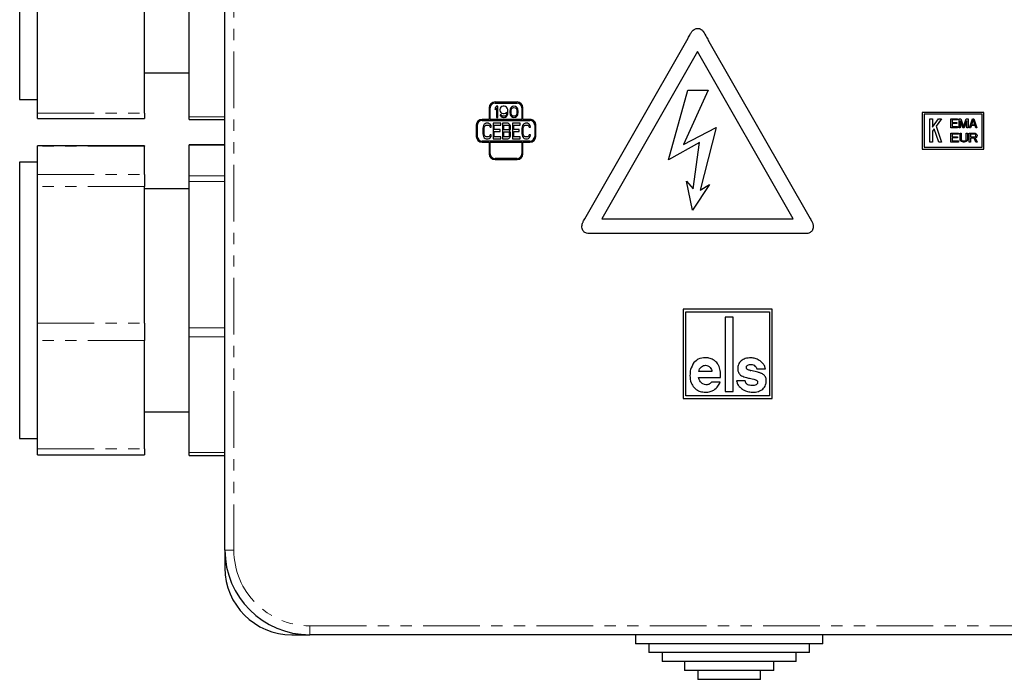
# Model space of a CAD drawing. Units: millimetres. Extents: x -1345 to 493, y -783 to 1634.
# Drawn here: x -1009 to -898, y 631 to 704 of the extents above; entities that cross this region are included whole.
import ezdxf

# ---------------------------------------------------------------- set-up
doc = ezdxf.new("R2010")
doc.units = ezdxf.units.MM
doc.linetypes.add('PHANTOM', pattern=[12.7, 6.35, -1.27, 1.27, -1.27, 1.27, -1.27])

msp = doc.modelspace()

# ---------------------------------------------------------------- linework, layer by layer
for p, q in [((-985.67, 645.01), (-985.67, 739.01)), ((-1008.67, 715.05), (-1008.67, 695.51)), ((-1006.67, 693.99), (-1006.67, 705.44)), ((-994.67, 693.99), (-994.67, 705.44)), ((-989.67, 693.58), (-989.67, 705.85)), ((-945.35, 682.14), (-933.77, 702.4)), ((-931.44, 702.03), (-920.1, 682.18)), ((-932.71, 700.92), (-943.44, 682.15)), ((-921.99, 682.15), (-932.71, 700.92)), ((-994.67, 698.51), (-989.67, 698.51)), ((-935.96, 688.76), (-933.78, 696.55)), ((-931.53, 696.55), (-934.29, 690.47)), ((-933.78, 696.55), (-931.53, 696.55)), ((-1008.67, 695.51), (-1006.67, 695.51)), ((-952.93, 695.24), (-955.4, 695.24)), ((-955.4, 695.12), (-952.93, 695.12)), ((-956.06, 694.59), (-956.06, 693.29)), ((-955.94, 693.29), (-955.94, 694.59)), ((-955.25, 694.76), (-955.4, 694.57)), ((-955.4, 694.57), (-955.4, 694.36)), ((-955.4, 694.36), (-955.25, 694.54)), ((-955.09, 694.76), (-955.25, 694.76)), ((-955.25, 694.54), (-955.25, 693.51)), ((-955.09, 693.51), (-955.09, 694.76)), ((-954.83, 694.54), (-954.88, 694.41)), ((-954.88, 694.41), (-954.88, 694.31)), ((-954.88, 694.31), (-954.83, 694.17)), ((-954.75, 694.65), (-954.83, 694.54)), ((-954.83, 694.17), (-954.75, 694.07)), ((-954.62, 694.73), (-954.75, 694.65)), ((-954.75, 694.07), (-954.62, 693.99)), ((-954.49, 694.76), (-954.62, 694.73)), ((-954.37, 694.76), (-954.49, 694.76)), ((-954.24, 694.73), (-954.37, 694.76)), ((-954.11, 694.65), (-954.24, 694.73)), ((-954.24, 693.99), (-954.08, 694.09)), ((-954.03, 694.54), (-954.11, 694.65)), ((-954.08, 694.04), (-954.11, 693.88)), ((-954.08, 694.09), (-954.08, 694.04)), ((-953.98, 694.41), (-954.03, 694.54)), ((-953.95, 694.23), (-953.98, 694.41)), ((-953.98, 693.86), (-953.95, 694.04)), ((-953.95, 694.04), (-953.95, 694.23)), ((-953.72, 694.39), (-953.74, 694.25)), ((-953.74, 694.25), (-953.74, 694.01)), ((-953.74, 694.01), (-953.72, 693.88)), ((-953.69, 694.47), (-953.72, 694.39)), ((-953.64, 694.57), (-953.69, 694.47)), ((-953.56, 694.65), (-953.64, 694.57)), ((-953.61, 694.23), (-953.59, 694.39)), ((-953.61, 694.04), (-953.61, 694.23)), ((-953.59, 693.88), (-953.61, 694.04)), ((-953.59, 694.39), (-953.48, 694.54)), ((-953.43, 694.73), (-953.56, 694.65)), ((-953.48, 694.54), (-953.41, 694.6)), ((-953.28, 694.76), (-953.43, 694.73)), ((-953.41, 694.6), (-953.28, 694.62)), ((-953.12, 694.73), (-953.28, 694.76)), ((-953.28, 694.62), (-953.15, 694.6)), ((-953.15, 694.6), (-953.07, 694.54)), ((-952.99, 694.65), (-953.12, 694.73)), ((-953.07, 694.54), (-952.96, 694.39)), ((-952.91, 694.57), (-952.99, 694.65)), ((-952.96, 694.39), (-952.94, 694.23)), ((-952.94, 694.04), (-952.96, 693.88)), ((-952.94, 694.23), (-952.94, 694.04)), ((-952.86, 694.47), (-952.91, 694.57)), ((-952.83, 694.39), (-952.86, 694.47)), ((-952.81, 694.25), (-952.83, 694.39)), ((-952.83, 693.88), (-952.81, 694.01)), ((-952.81, 694.01), (-952.81, 694.25)), ((-952.39, 694.59), (-952.39, 693.29)), ((-952.27, 693.29), (-952.27, 694.59)), ((-900.62, 694.07), (-907.52, 694.07)), ((-907.52, 694.07), (-907.52, 689.96)), ((-900.62, 689.96), (-900.62, 694.07)), ((-1006.67, 693.41), (-1006.67, 693.99)), ((-1006.67, 693.41), (-994.67, 693.41)), ((-994.67, 693.99), (-994.67, 693.41)), ((-989.67, 693.29), (-989.67, 693.58)), ((-989.67, 693.29), (-985.67, 693.29)), ((-956.06, 693.29), (-956.85, 693.29)), ((-956.85, 693.17), (-951.49, 693.17)), ((-952.39, 693.29), (-955.94, 693.29)), ((-955.25, 693.51), (-955.09, 693.51)), ((-954.83, 693.8), (-954.81, 693.72)), ((-954.7, 693.8), (-954.83, 693.8)), ((-954.81, 693.72), (-954.73, 693.62)), ((-954.73, 693.62), (-954.6, 693.54)), ((-954.65, 693.72), (-954.7, 693.8)), ((-954.57, 693.67), (-954.65, 693.72)), ((-954.62, 693.99), (-954.49, 693.96)), ((-954.6, 693.54), (-954.47, 693.51)), ((-954.49, 693.64), (-954.57, 693.67)), ((-954.49, 693.96), (-954.37, 693.96)), ((-954.34, 693.64), (-954.49, 693.64)), ((-954.47, 693.51), (-954.37, 693.51)), ((-954.37, 693.96), (-954.24, 693.99)), ((-954.37, 693.51), (-954.24, 693.54)), ((-954.26, 693.67), (-954.34, 693.64)), ((-954.18, 693.72), (-954.26, 693.67)), ((-954.24, 693.54), (-954.11, 693.62)), ((-954.13, 693.8), (-954.18, 693.72)), ((-954.11, 693.88), (-954.13, 693.8)), ((-954.11, 693.62), (-954.03, 693.72)), ((-954.03, 693.72), (-953.98, 693.86)), ((-953.72, 693.88), (-953.69, 693.8)), ((-953.69, 693.8), (-953.64, 693.7)), ((-953.64, 693.7), (-953.56, 693.62)), ((-953.48, 693.72), (-953.59, 693.88)), ((-953.56, 693.62), (-953.43, 693.54)), ((-953.41, 693.67), (-953.48, 693.72)), ((-953.43, 693.54), (-953.28, 693.51)), ((-953.28, 693.64), (-953.41, 693.67)), ((-953.15, 693.67), (-953.28, 693.64)), ((-953.28, 693.51), (-953.12, 693.54)), ((-953.07, 693.72), (-953.15, 693.67)), ((-953.12, 693.54), (-952.99, 693.62)), ((-952.96, 693.88), (-953.07, 693.72)), ((-952.99, 693.62), (-952.91, 693.7)), ((-952.91, 693.7), (-952.86, 693.8)), ((-952.86, 693.8), (-952.83, 693.88)), ((-951.49, 693.29), (-952.27, 693.29)), ((-900.82, 693.87), (-907.32, 693.87)), ((-907.32, 693.87), (-907.32, 690.16)), ((-906.67, 690.75), (-906.67, 693.35)), ((-906.67, 693.35), (-906.39, 693.35)), ((-906.39, 693.35), (-906.39, 692.43)), ((-906.39, 692.43), (-905.72, 693.35)), ((-905.37, 693.35), (-905.98, 692.52)), ((-905.72, 693.35), (-905.37, 693.35)), ((-904.32, 693.35), (-903.57, 693.35)), ((-904.32, 692.35), (-904.32, 693.35)), ((-903.57, 693.23), (-904.19, 693.23)), ((-904.19, 693.23), (-904.19, 692.95)), ((-904.19, 692.95), (-903.65, 692.95)), ((-903.65, 692.95), (-903.65, 692.82)), ((-903.57, 693.35), (-903.57, 693.23)), ((-903.4, 692.35), (-903.4, 693.35)), ((-903.4, 693.35), (-903.21, 693.35)), ((-902.98, 692.35), (-903.27, 693.14)), ((-903.27, 693.14), (-903.27, 692.35)), ((-903.21, 693.35), (-902.9, 692.46)), ((-902.9, 692.46), (-902.59, 693.35)), ((-902.52, 693.14), (-902.82, 692.35)), ((-902.59, 693.35), (-902.4, 693.35)), ((-902.52, 692.35), (-902.52, 693.14)), ((-902.4, 693.35), (-902.4, 692.35)), ((-902.23, 692.35), (-901.9, 693.35)), ((-901.82, 693.27), (-902, 692.69)), ((-901.9, 693.35), (-901.73, 693.35)), ((-901.63, 692.69), (-901.82, 693.27)), ((-901.73, 693.35), (-901.4, 692.35)), ((-900.82, 690.16), (-900.82, 693.87)), ((-957.5, 692.64), (-957.5, 691.39)), ((-957.38, 691.39), (-957.38, 692.64)), ((-956.74, 692.45), (-956.77, 692.26)), ((-956.77, 692.26), (-956.77, 691.71)), ((-956.69, 692.59), (-956.74, 692.45)), ((-956.6, 692.74), (-956.69, 692.59)), ((-956.62, 692.26), (-956.6, 692.41)), ((-956.62, 691.71), (-956.62, 692.26)), ((-956.5, 692.81), (-956.6, 692.74)), ((-956.6, 692.41), (-956.55, 692.52)), ((-956.55, 692.52), (-956.48, 692.59)), ((-956.38, 692.85), (-956.5, 692.81)), ((-956.48, 692.59), (-956.38, 692.63)), ((-956.16, 692.85), (-956.38, 692.85)), ((-956.38, 692.63), (-956.16, 692.63)), ((-956.04, 692.81), (-956.16, 692.85)), ((-956.16, 692.63), (-956.06, 692.59)), ((-956.06, 692.59), (-955.99, 692.52)), ((-955.94, 692.74), (-956.04, 692.81)), ((-955.99, 692.52), (-955.96, 692.41)), ((-955.96, 692.41), (-955.82, 692.41)), ((-955.84, 692.59), (-955.94, 692.74)), ((-955.82, 692.41), (-955.84, 692.59)), ((-954.75, 692.85), (-955.62, 692.85)), ((-955.62, 692.85), (-955.62, 691.12)), ((-955.48, 692.63), (-954.75, 692.63)), ((-955.48, 692.15), (-955.48, 692.63)), ((-954.84, 692.15), (-955.48, 692.15)), ((-955.48, 691.93), (-954.84, 691.93)), ((-955.48, 691.34), (-955.48, 691.93)), ((-954.84, 691.93), (-954.84, 692.15)), ((-954.75, 692.63), (-954.75, 692.85)), ((-954.55, 692.85), (-954.55, 691.12)), ((-953.97, 692.85), (-954.55, 692.85)), ((-954.41, 692.11), (-954.41, 692.63)), ((-954.41, 692.63), (-953.94, 692.63)), ((-953.94, 692.11), (-954.41, 692.11)), ((-954.41, 691.89), (-953.94, 691.89)), ((-954.41, 691.34), (-954.41, 691.89)), ((-953.85, 692.81), (-953.97, 692.85)), ((-953.94, 692.63), (-953.87, 692.59)), ((-953.87, 692.15), (-953.94, 692.11)), ((-953.94, 691.89), (-953.87, 691.86)), ((-953.87, 692.59), (-953.82, 692.52)), ((-953.82, 692.22), (-953.87, 692.15)), ((-953.87, 691.86), (-953.82, 691.78)), ((-953.75, 692.7), (-953.85, 692.81)), ((-953.82, 692.52), (-953.8, 692.41)), ((-953.8, 692.34), (-953.82, 692.22)), ((-953.8, 692.41), (-953.8, 692.34)), ((-953.8, 692), (-953.75, 692.04)), ((-953.75, 691.97), (-953.8, 692)), ((-953.68, 692.56), (-953.75, 692.7)), ((-953.75, 692.04), (-953.68, 692.19)), ((-953.68, 691.82), (-953.75, 691.97)), ((-953.65, 692.45), (-953.68, 692.56)), ((-953.68, 692.19), (-953.65, 692.3)), ((-953.65, 691.71), (-953.68, 691.82)), ((-953.65, 692.3), (-953.65, 692.45)), ((-952.58, 692.85), (-953.46, 692.85)), ((-953.46, 692.85), (-953.46, 691.12)), ((-953.31, 692.63), (-952.58, 692.63)), ((-953.31, 692.15), (-953.31, 692.63)), ((-952.68, 692.15), (-953.31, 692.15)), ((-953.31, 691.93), (-952.68, 691.93)), ((-953.31, 691.34), (-953.31, 691.93)), ((-952.68, 691.93), (-952.68, 692.15)), ((-952.58, 692.63), (-952.58, 692.85)), ((-952.36, 692.45), (-952.39, 692.26)), ((-952.39, 692.26), (-952.39, 691.71)), ((-952.31, 692.59), (-952.36, 692.45)), ((-952.22, 692.74), (-952.31, 692.59)), ((-952.24, 692.26), (-952.22, 692.41)), ((-952.24, 691.71), (-952.24, 692.26)), ((-952.12, 692.81), (-952.22, 692.74)), ((-952.22, 692.41), (-952.17, 692.52)), ((-952.17, 692.52), (-952.09, 692.59)), ((-952, 692.85), (-952.12, 692.81)), ((-952.09, 692.59), (-952, 692.63)), ((-951.78, 692.85), (-952, 692.85)), ((-952, 692.63), (-951.78, 692.63)), ((-951.66, 692.81), (-951.78, 692.85)), ((-951.78, 692.63), (-951.68, 692.59)), ((-951.68, 692.59), (-951.61, 692.52)), ((-951.56, 692.74), (-951.66, 692.81)), ((-951.61, 692.52), (-951.58, 692.41)), ((-951.58, 692.41), (-951.44, 692.41)), ((-951.46, 692.59), (-951.56, 692.74)), ((-951.44, 692.41), (-951.46, 692.59)), ((-950.95, 692.64), (-950.95, 691.39)), ((-950.83, 691.38), (-950.83, 692.64)), ((-934.29, 690.47), (-930.61, 692.4)), ((-930.61, 692.4), (-932.4, 685.37)), ((-906.18, 692.24), (-906.39, 691.96)), ((-906.39, 691.96), (-906.39, 690.75)), ((-905.67, 690.75), (-906.18, 692.24)), ((-905.98, 692.52), (-905.37, 690.75)), ((-903.57, 692.35), (-904.32, 692.35)), ((-903.65, 692.82), (-904.19, 692.82)), ((-904.19, 692.82), (-904.19, 692.48)), ((-904.19, 692.48), (-903.57, 692.48)), ((-903.57, 692.48), (-903.57, 692.35)), ((-903.27, 692.35), (-903.4, 692.35)), ((-902.82, 692.35), (-902.98, 692.35)), ((-902.4, 692.35), (-902.52, 692.35)), ((-902.11, 692.35), (-902.23, 692.35)), ((-902.02, 692.61), (-902.11, 692.35)), ((-901.61, 692.61), (-902.02, 692.61)), ((-902, 692.69), (-901.63, 692.69)), ((-901.52, 692.35), (-901.61, 692.61)), ((-901.4, 692.35), (-901.52, 692.35)), ((-951.49, 690.85), (-956.85, 690.85)), ((-956.85, 690.73), (-956.06, 690.73)), ((-956.77, 691.71), (-956.74, 691.53)), ((-956.74, 691.53), (-956.69, 691.38)), ((-956.69, 691.38), (-956.6, 691.23)), ((-956.6, 691.56), (-956.62, 691.71)), ((-956.55, 691.45), (-956.6, 691.56)), ((-956.6, 691.23), (-956.5, 691.16)), ((-956.48, 691.38), (-956.55, 691.45)), ((-956.5, 691.16), (-956.38, 691.12)), ((-956.38, 691.34), (-956.48, 691.38)), ((-956.16, 691.34), (-956.38, 691.34)), ((-956.38, 691.12), (-956.16, 691.12)), ((-956.06, 691.38), (-956.16, 691.34)), ((-956.16, 691.12), (-956.04, 691.16)), ((-955.99, 691.45), (-956.06, 691.38)), ((-956.06, 690.73), (-956.06, 689.44)), ((-956.04, 691.16), (-955.94, 691.23)), ((-955.96, 691.56), (-955.99, 691.45)), ((-955.82, 691.56), (-955.96, 691.56)), ((-955.94, 691.23), (-955.84, 691.38)), ((-955.94, 689.42), (-955.94, 690.73)), ((-955.94, 690.73), (-952.39, 690.73)), ((-955.84, 691.38), (-955.82, 691.56)), ((-955.62, 691.12), (-954.75, 691.12)), ((-954.75, 691.34), (-955.48, 691.34)), ((-954.75, 691.12), (-954.75, 691.34)), ((-954.55, 691.12), (-953.97, 691.12)), ((-953.94, 691.34), (-954.41, 691.34)), ((-953.97, 691.12), (-953.85, 691.16)), ((-953.87, 691.38), (-953.94, 691.34)), ((-953.82, 691.45), (-953.87, 691.38)), ((-953.85, 691.16), (-953.75, 691.27)), ((-953.82, 691.78), (-953.8, 691.67)), ((-953.8, 691.56), (-953.82, 691.45)), ((-953.8, 691.67), (-953.8, 691.56)), ((-953.75, 691.27), (-953.68, 691.42)), ((-953.68, 691.42), (-953.65, 691.53)), ((-953.65, 691.53), (-953.65, 691.71)), ((-953.46, 691.12), (-952.58, 691.12)), ((-952.58, 691.34), (-953.31, 691.34)), ((-952.58, 691.12), (-952.58, 691.34)), ((-952.39, 691.71), (-952.36, 691.53)), ((-952.39, 690.73), (-952.39, 689.42)), ((-952.36, 691.53), (-952.31, 691.38)), ((-952.31, 691.38), (-952.22, 691.23)), ((-952.27, 689.44), (-952.27, 690.73)), ((-952.27, 690.73), (-951.49, 690.73)), ((-952.22, 691.56), (-952.24, 691.71)), ((-952.17, 691.45), (-952.22, 691.56)), ((-952.22, 691.23), (-952.12, 691.16)), ((-952.09, 691.38), (-952.17, 691.45)), ((-952.12, 691.16), (-952, 691.12)), ((-952, 691.34), (-952.09, 691.38)), ((-951.78, 691.34), (-952, 691.34)), ((-952, 691.12), (-951.78, 691.12)), ((-951.68, 691.38), (-951.78, 691.34)), ((-951.78, 691.12), (-951.66, 691.16)), ((-951.61, 691.45), (-951.68, 691.38)), ((-951.66, 691.16), (-951.56, 691.23)), ((-951.58, 691.56), (-951.61, 691.45)), ((-951.44, 691.56), (-951.58, 691.56)), ((-951.56, 691.23), (-951.46, 691.38)), ((-951.46, 691.38), (-951.44, 691.56)), ((-932.47, 690.7), (-935.96, 688.76)), ((-933.18, 685.52), (-932.47, 690.7)), ((-906.39, 690.75), (-906.67, 690.75)), ((-905.37, 690.75), (-905.67, 690.75)), ((-904.32, 690.75), (-904.32, 691.75)), ((-904.32, 691.75), (-903.47, 691.75)), ((-903.47, 690.75), (-904.32, 690.75)), ((-903.47, 691.63), (-904.18, 691.63)), ((-904.18, 691.63), (-904.18, 691.35)), ((-904.18, 691.35), (-903.57, 691.35)), ((-903.57, 691.22), (-904.18, 691.22)), ((-904.18, 691.22), (-904.18, 690.88)), ((-904.18, 690.88), (-903.47, 690.88)), ((-903.57, 691.35), (-903.57, 691.22)), ((-903.47, 691.75), (-903.47, 691.63)), ((-903.47, 690.88), (-903.47, 690.75)), ((-903.29, 691.09), (-903.29, 691.75)), ((-903.29, 691.75), (-903.15, 691.75)), ((-903.26, 690.99), (-903.29, 691.09)), ((-903.22, 690.9), (-903.26, 690.99)), ((-903.12, 690.82), (-903.22, 690.9)), ((-903.15, 691.75), (-903.15, 691.09)), ((-903.15, 691.09), (-903.12, 691.01)), ((-903.12, 691.01), (-903.08, 690.94)), ((-903.03, 690.77), (-903.12, 690.82)), ((-903.08, 690.94), (-903.01, 690.9)), ((-902.91, 690.75), (-903.03, 690.77)), ((-903.01, 690.9), (-902.91, 690.88)), ((-902.91, 690.88), (-902.82, 690.88)), ((-902.82, 690.75), (-902.91, 690.75)), ((-902.82, 690.88), (-902.73, 690.9)), ((-902.7, 690.77), (-902.82, 690.75)), ((-902.73, 690.9), (-902.66, 690.94)), ((-902.61, 690.82), (-902.7, 690.77)), ((-902.66, 690.94), (-902.61, 691.01)), ((-902.61, 691.01), (-902.59, 691.09)), ((-902.52, 690.9), (-902.61, 690.82)), ((-902.59, 691.75), (-902.45, 691.75)), ((-902.59, 691.09), (-902.59, 691.75)), ((-902.47, 690.99), (-902.52, 690.9)), ((-902.45, 691.09), (-902.47, 690.99)), ((-902.45, 691.75), (-902.45, 691.09)), ((-902.26, 691.75), (-901.7, 691.75)), ((-902.26, 690.75), (-902.26, 691.75)), ((-902.12, 690.75), (-902.26, 690.75)), ((-901.67, 691.65), (-902.12, 691.65)), ((-902.12, 691.65), (-902.12, 691.33)), ((-902.12, 691.33), (-901.67, 691.33)), ((-902.12, 691.2), (-902.12, 690.75)), ((-901.72, 691.2), (-902.12, 691.2)), ((-901.53, 690.75), (-901.72, 691.2)), ((-901.7, 691.75), (-901.58, 691.73)), ((-901.6, 691.63), (-901.67, 691.65)), ((-901.67, 691.33), (-901.6, 691.35)), ((-901.56, 691.58), (-901.6, 691.63)), ((-901.6, 691.35), (-901.56, 691.39)), ((-901.58, 691.73), (-901.49, 691.67)), ((-901.49, 691.28), (-901.58, 691.24)), ((-901.58, 691.24), (-901.37, 690.75)), ((-901.53, 691.52), (-901.56, 691.58)), ((-901.56, 691.39), (-901.53, 691.46)), ((-901.53, 691.46), (-901.53, 691.52)), ((-901.37, 690.75), (-901.53, 690.75)), ((-901.49, 691.67), (-901.42, 691.58)), ((-901.42, 691.37), (-901.49, 691.28)), ((-901.42, 691.58), (-901.39, 691.52)), ((-901.39, 691.43), (-901.42, 691.37)), ((-901.39, 691.52), (-901.39, 691.43)), ((-994.67, 690.34), (-1006.67, 690.34)), ((-1006.67, 690.3), (-1006.67, 690.34)), ((-1006.67, 687.1), (-1006.67, 690.3)), ((-994.67, 690.34), (-994.67, 690.3)), ((-994.67, 687.1), (-994.67, 690.3)), ((-985.67, 690.43), (-989.67, 690.43)), ((-989.67, 690.41), (-989.67, 690.43)), ((-989.67, 686.98), (-989.67, 690.41)), ((-907.52, 689.96), (-900.62, 689.96)), ((-907.32, 690.16), (-900.82, 690.16)), ((-1006.67, 688.51), (-1008.67, 688.51)), ((-1008.67, 688.51), (-1008.67, 677.95)), ((-952.93, 688.89), (-955.4, 688.89)), ((-955.4, 688.78), (-952.93, 688.78)), ((-1006.67, 685.78), (-1006.67, 687.1)), ((-994.67, 687.1), (-994.67, 685.78)), ((-989.67, 686.32), (-989.67, 686.98)), ((-989.67, 669.91), (-989.67, 686.32)), ((-933.94, 686.38), (-933.18, 685.52)), ((-933.27, 683.13), (-933.94, 686.38)), ((-1006.67, 670.45), (-1006.67, 685.78)), ((-994.67, 670.45), (-994.67, 685.78)), ((-989.67, 685.51), (-994.67, 685.51)), ((-931.36, 685.98), (-933.27, 683.13)), ((-932.4, 685.37), (-931.36, 685.98)), ((-943.44, 682.15), (-921.99, 682.15)), ((-920.75, 680.5), (-944.53, 680.5)), ((-1008.67, 677.95), (-1008.67, 657.51)), ((-924.33, 672), (-934.33, 672)), ((-934.33, 672), (-934.33, 662)), ((-924.33, 662), (-924.33, 672)), ((-934.03, 662.3), (-934.03, 671.7)), ((-934.03, 671.7), (-924.63, 671.7)), ((-929.63, 671.1), (-929.63, 662.8)), ((-928.71, 671.1), (-929.63, 671.1)), ((-928.71, 662.8), (-928.71, 671.1)), ((-924.63, 671.7), (-924.63, 662.3)), ((-1006.67, 668.49), (-1006.67, 670.45)), ((-994.67, 670.45), (-994.67, 668.49)), ((-989.67, 668.93), (-989.67, 669.91)), ((-989.67, 655.94), (-989.67, 668.93)), ((-1006.67, 656.37), (-1006.67, 668.49)), ((-994.67, 656.37), (-994.67, 668.49)), ((-926.08, 665.33), (-925.11, 665.33)), ((-932.59, 664.37), (-930.12, 664.37)), ((-931.09, 665.04), (-932.58, 665.04)), ((-926.8, 665.14), (-926.72, 665.13)), ((-925.97, 664.95), (-926.72, 665.13)), ((-930.16, 663.84), (-931.13, 663.84)), ((-927.36, 663.97), (-928.33, 663.97)), ((-934.33, 662), (-924.33, 662)), ((-924.63, 662.3), (-934.03, 662.3)), ((-929.63, 662.8), (-928.71, 662.8)), ((-994.67, 660.51), (-989.67, 660.51)), ((-1008.67, 657.51), (-1006.67, 657.51)), ((-1006.67, 655.69), (-1006.67, 656.37)), ((-1006.67, 655.69), (-994.67, 655.69)), ((-994.67, 656.37), (-994.67, 655.69)), ((-989.67, 655.6), (-989.67, 655.94)), ((-989.67, 655.6), (-985.67, 655.6)), ((-985.67, 645.01), (-985.67, 643.01)), ((-978.17, 635.51), (-976.17, 635.51)), ((-882.17, 635.51), (-976.17, 635.51)), ((-939.67, 635.51), (-939.67, 634.51)), ((-918.67, 634.51), (-939.67, 634.51)), ((-938.17, 634.51), (-938.17, 633.51)), ((-920.17, 633.51), (-920.17, 634.51)), ((-918.67, 634.51), (-918.67, 635.51)), ((-920.17, 633.51), (-938.17, 633.51)), ((-936.67, 633.51), (-936.67, 632.51)), ((-921.67, 632.51), (-921.67, 633.51)), ((-921.67, 632.51), (-936.67, 632.51)), ((-934.17, 632.51), (-934.17, 631.51)), ((-924.17, 631.51), (-924.17, 632.51)), ((-924.17, 631.51), (-934.17, 631.51)), ((-932.67, 631.51), (-932.67, 630.51)), ((-925.67, 630.51), (-925.67, 631.51)), ((-925.67, 630.51), (-932.67, 630.51))]:
    msp.add_line(p, q)
at = {"color": 8, "linetype": 'PHANTOM', "lineweight": 0}
for p, q in [((-984.67, 739.01), (-984.67, 645.01)), ((-1006.67, 693.99), (-994.67, 693.99)), ((-989.67, 693.58), (-985.67, 693.58)), ((-994.67, 690.3), (-1006.67, 690.3)), ((-985.67, 690.41), (-989.67, 690.41)), ((-1006.67, 687.1), (-994.67, 687.1)), ((-989.67, 686.98), (-985.67, 686.98)), ((-985.67, 686.32), (-989.67, 686.32)), ((-994.67, 685.78), (-1006.67, 685.78)), ((-1006.67, 670.45), (-994.67, 670.45)), ((-989.67, 669.91), (-985.67, 669.91)), ((-985.67, 668.93), (-989.67, 668.93)), ((-994.67, 668.49), (-1006.67, 668.49)), ((-1006.67, 656.37), (-994.67, 656.37)), ((-989.67, 655.94), (-985.67, 655.94)), ((-985.67, 645.01), (-984.67, 645.01)), ((-976.17, 636.51), (-882.17, 636.51)), ((-976.17, 636.51), (-976.17, 635.51))]:
    msp.add_line(p, q, dxfattribs=at)
for centre, radius, start, end in [((-955.4, 694.59), 0.657, 90, 180), ((-955.4, 694.59), 0.535, 90, 180), ((-952.93, 694.59), 0.657, 0, 90), ((-952.93, 694.59), 0.535, 0, 90), ((-956.85, 692.64), 0.657, 90, 180), ((-956.85, 692.64), 0.535, 90, 180.1138), ((-951.49, 692.64), 0.657, 359.9945, 90), ((-951.49, 692.64), 0.535, 359.8063, 90), ((-956.85, 691.39), 0.657, 180, 269.9999), ((-956.85, 691.39), 0.535, 180, 270), ((-951.49, 691.39), 0.535, 270, 0), ((-951.49, 691.39), 0.657, 270.0001, 358.9112), ((-955.4, 689.44), 0.657, 180, 270), ((-955.4, 689.42), 0.535, 180, 270), ((-952.93, 689.44), 0.657, 270, 0), ((-952.93, 689.42), 0.535, 270, 0), ((-926.57, 662.36), 2.66, 69.2758, 76.7837), ((-976.17, 645.01), 9.5, 180, 270), ((-978.17, 643.01), 7.5, 180, 270)]:
    msp.add_arc(centre, radius, start, end)
msp.add_arc((-976.17, 645.01), 8.5, 180, 270, dxfattribs=at)
for points, knots in [([(-933.77, 702.4), (-933.69, 702.55), (-933.55, 702.81), (-933.4, 703.05), (-933.33, 703.16)], [0, 0, 0, 0, 0.570055, 1, 1, 1, 1]), ([(-933.33, 703.16), (-933.24, 703.26), (-933.06, 703.45), (-932.81, 703.48), (-932.7, 703.5)], [0, 0, 0, 0, 0.570096, 1, 1, 1, 1]), ([(-932.7, 703.5), (-932.63, 703.49), (-932.49, 703.48), (-932.26, 703.37), (-932.14, 703.23), (-932.06, 703.14)], [0, 0, 0, 0, 0.273481, 0.547385, 1, 1, 1, 1]), ([(-932.06, 703.14), (-931.94, 702.93), (-931.72, 702.57), (-931.53, 702.19), (-931.44, 702.03)], [0, 0, 0, 0, 0.556402, 1, 1, 1, 1]), ([(-945.61, 681.64), (-945.56, 681.74), (-945.49, 681.91), (-945.39, 682.07), (-945.35, 682.14)], [0, 0, 0, 0, 0.561391, 1, 1, 1, 1]), ([(-920.1, 682.18), (-920.05, 682.1), (-919.97, 681.97), (-919.9, 681.84), (-919.87, 681.78)], [0, 0, 0, 0, 0.563148, 1, 1, 1, 1]), ([(-945.46, 680.72), (-945.52, 680.79), (-945.63, 680.93), (-945.7, 681.26), (-945.64, 681.49), (-945.61, 681.64)], [0, 0, 0, 0, 0.267232, 0.538821, 1, 1, 1, 1]), ([(-919.87, 681.78), (-919.82, 681.67), (-919.74, 681.47), (-919.73, 681.16), (-919.8, 680.9), (-919.9, 680.78), (-919.95, 680.72)], [0, 0, 0, 0, 0.30431, 0.584875, 0.79328, 1, 1, 1, 1]), ([(-945.14, 680.53), (-945.21, 680.56), (-945.33, 680.6), (-945.42, 680.68), (-945.46, 680.72)], [0, 0, 0, 0, 0.558532, 1, 1, 1, 1]), ([(-944.53, 680.5), (-944.65, 680.5), (-944.85, 680.49), (-945.05, 680.52), (-945.14, 680.53)], [0, 0, 0, 0, 0.564683, 1, 1, 1, 1]), ([(-920.5, 680.5), (-920.55, 680.5), (-920.63, 680.5), (-920.72, 680.5), (-920.75, 680.5)], [0, 0, 0, 0, 0.558341, 1, 1, 1, 1]), ([(-919.95, 680.72), (-920.04, 680.65), (-920.21, 680.52), (-920.41, 680.51), (-920.5, 680.5)], [0, 0, 0, 0, 0.552073, 1, 1, 1, 1]), ([(-931.83, 666.56), (-932.11, 666.54), (-932.6, 666.49), (-932.96, 666.16), (-933.12, 666.02)], [0, 0, 0, 0, 0.564986, 1, 1, 1, 1]), ([(-930.95, 666.35), (-931.11, 666.42), (-931.39, 666.54), (-931.7, 666.56), (-931.83, 666.56)], [0, 0, 0, 0, 0.558993, 1, 1, 1, 1]), ([(-926.72, 666.56), (-926.94, 666.55), (-927.33, 666.53), (-927.66, 666.33), (-927.81, 666.24)], [0, 0, 0, 0, 0.564225, 1, 1, 1, 1]), ([(-925.11, 665.33), (-925.13, 665.45), (-925.19, 665.71), (-925.45, 666.03), (-925.8, 666.3), (-926.23, 666.51), (-926.56, 666.55), (-926.72, 666.56)], [0, 0, 0, 0, 0.173058, 0.357102, 0.552197, 0.783865, 1, 1, 1, 1]), ([(-933.12, 666.02), (-933.26, 665.77), (-933.53, 665.32), (-933.55, 664.8), (-933.56, 664.57)], [0, 0, 0, 0, 0.556282, 1, 1, 1, 1]), ([(-932.58, 665.04), (-932.55, 665.14), (-932.49, 665.34), (-932.28, 665.55), (-932.05, 665.7), (-931.89, 665.72), (-931.82, 665.73)], [0, 0, 0, 0, 0.274295, 0.56563, 0.789682, 1, 1, 1, 1]), ([(-931.82, 665.73), (-931.72, 665.71), (-931.52, 665.68), (-931.3, 665.48), (-931.15, 665.27), (-931.11, 665.11), (-931.09, 665.04)], [0, 0, 0, 0, 0.268664, 0.55883, 0.786758, 1, 1, 1, 1]), ([(-930.35, 665.72), (-930.44, 665.86), (-930.6, 666.12), (-930.85, 666.28), (-930.95, 666.35)], [0, 0, 0, 0, 0.561039, 1, 1, 1, 1]), ([(-930.12, 664.37), (-930.12, 664.63), (-930.12, 665.1), (-930.28, 665.53), (-930.35, 665.72)], [0, 0, 0, 0, 0.564707, 1, 1, 1, 1]), ([(-927.81, 666.24), (-927.87, 666.17), (-928, 666.04), (-928.16, 665.74), (-928.19, 665.51), (-928.21, 665.36)], [0, 0, 0, 0, 0.276534, 0.560584, 1, 1, 1, 1]), ([(-928.21, 665.36), (-928.2, 665.27), (-928.19, 665.09), (-928.09, 664.86), (-927.96, 664.67), (-927.85, 664.59), (-927.79, 664.55)], [0, 0, 0, 0, 0.279678, 0.568002, 0.788269, 1, 1, 1, 1]), ([(-927.24, 665.49), (-927.23, 665.52), (-927.23, 665.57), (-927.18, 665.66), (-927.12, 665.7), (-927.09, 665.73)], [0, 0, 0, 0, 0.274132, 0.559145, 1, 1, 1, 1]), ([(-927.1, 665.24), (-927.12, 665.26), (-927.17, 665.29), (-927.22, 665.38), (-927.23, 665.45), (-927.24, 665.49)], [0, 0, 0, 0, 0.273999, 0.559453, 1, 1, 1, 1]), ([(-927.09, 665.73), (-927.02, 665.76), (-926.9, 665.81), (-926.77, 665.82), (-926.72, 665.82)], [0, 0, 0, 0, 0.557749, 1, 1, 1, 1]), ([(-926.72, 665.82), (-926.64, 665.81), (-926.48, 665.79), (-926.28, 665.66), (-926.14, 665.51), (-926.1, 665.39), (-926.08, 665.33)], [0, 0, 0, 0, 0.275158, 0.566391, 0.789843, 1, 1, 1, 1]), ([(-933.56, 664.57), (-933.54, 664.29), (-933.5, 663.8), (-933.21, 663.39), (-933.09, 663.22)], [0, 0, 0, 0, 0.562945, 1, 1, 1, 1]), ([(-931.78, 663.53), (-931.89, 663.55), (-932.12, 663.6), (-932.36, 663.84), (-932.53, 664.1), (-932.57, 664.28), (-932.59, 664.37)], [0, 0, 0, 0, 0.266441, 0.556561, 0.78599, 1, 1, 1, 1]), ([(-927.79, 664.55), (-927.6, 664.47), (-927.27, 664.33), (-926.91, 664.27), (-926.75, 664.24)], [0, 0, 0, 0, 0.558825, 1, 1, 1, 1]), ([(-926.8, 665.14), (-926.86, 665.15), (-926.97, 665.18), (-927.06, 665.22), (-927.1, 665.24)], [0, 0, 0, 0, 0.560766, 1, 1, 1, 1]), ([(-926.75, 664.24), (-926.63, 664.22), (-926.43, 664.19), (-926.23, 664.11), (-926.15, 664.07)], [0, 0, 0, 0, 0.561299, 1, 1, 1, 1]), ([(-925.1, 664.42), (-925.18, 664.52), (-925.32, 664.71), (-925.54, 664.81), (-925.63, 664.85)], [0, 0, 0, 0, 0.556344, 1, 1, 1, 1]), ([(-925, 663.96), (-925, 664.05), (-925.01, 664.21), (-925.07, 664.35), (-925.1, 664.42)], [0, 0, 0, 0, 0.561344, 1, 1, 1, 1]), ([(-933.09, 663.22), (-932.99, 663.13), (-932.8, 662.95), (-932.36, 662.75), (-932.02, 662.72), (-931.81, 662.7)], [0, 0, 0, 0, 0.275703, 0.558793, 1, 1, 1, 1]), ([(-931.45, 663.58), (-931.51, 663.56), (-931.62, 663.53), (-931.73, 663.53), (-931.78, 663.53)], [0, 0, 0, 0, 0.558418, 1, 1, 1, 1]), ([(-931.13, 663.84), (-931.19, 663.78), (-931.28, 663.68), (-931.4, 663.61), (-931.45, 663.58)], [0, 0, 0, 0, 0.564114, 1, 1, 1, 1]), ([(-930.89, 662.92), (-930.72, 663.07), (-930.41, 663.32), (-930.24, 663.68), (-930.16, 663.84)], [0, 0, 0, 0, 0.554233, 1, 1, 1, 1]), ([(-928.33, 663.97), (-928.3, 663.84), (-928.24, 663.57), (-927.95, 663.23), (-927.57, 662.96), (-927.11, 662.75), (-926.76, 662.72), (-926.59, 662.7)], [0, 0, 0, 0, 0.171852, 0.354613, 0.549672, 0.782691, 1, 1, 1, 1]), ([(-927.08, 663.54), (-927.12, 663.57), (-927.2, 663.62), (-927.31, 663.77), (-927.34, 663.89), (-927.36, 663.97)], [0, 0, 0, 0, 0.271859, 0.555892, 1, 1, 1, 1]), ([(-926.58, 663.45), (-926.68, 663.45), (-926.85, 663.46), (-927.01, 663.52), (-927.08, 663.54)], [0, 0, 0, 0, 0.560681, 1, 1, 1, 1]), ([(-926.14, 663.54), (-926.22, 663.51), (-926.36, 663.45), (-926.51, 663.45), (-926.58, 663.45)], [0, 0, 0, 0, 0.558177, 1, 1, 1, 1]), ([(-926.15, 664.07), (-926.12, 664.05), (-926.06, 664.02), (-926.01, 663.94), (-925.97, 663.86), (-925.97, 663.81), (-925.97, 663.78)], [0, 0, 0, 0, 0.27514, 0.561403, 0.784915, 1, 1, 1, 1]), ([(-925.97, 663.78), (-925.97, 663.75), (-925.98, 663.7), (-926.04, 663.61), (-926.1, 663.56), (-926.14, 663.54)], [0, 0, 0, 0, 0.270001, 0.554485, 1, 1, 1, 1]), ([(-925.4, 663.05), (-925.27, 663.2), (-925.05, 663.46), (-925.01, 663.81), (-925, 663.96)], [0, 0, 0, 0, 0.55867, 1, 1, 1, 1]), ([(-931.81, 662.7), (-931.63, 662.71), (-931.31, 662.73), (-931.01, 662.87), (-930.89, 662.92)], [0, 0, 0, 0, 0.560909, 1, 1, 1, 1]), ([(-926.59, 662.7), (-926.35, 662.71), (-925.92, 662.72), (-925.56, 662.95), (-925.4, 663.05)], [0, 0, 0, 0, 0.566137, 1, 1, 1, 1])]:
    msp.add_open_spline(points, degree=3, knots=knots)

doc.saveas('drawing.dxf')
